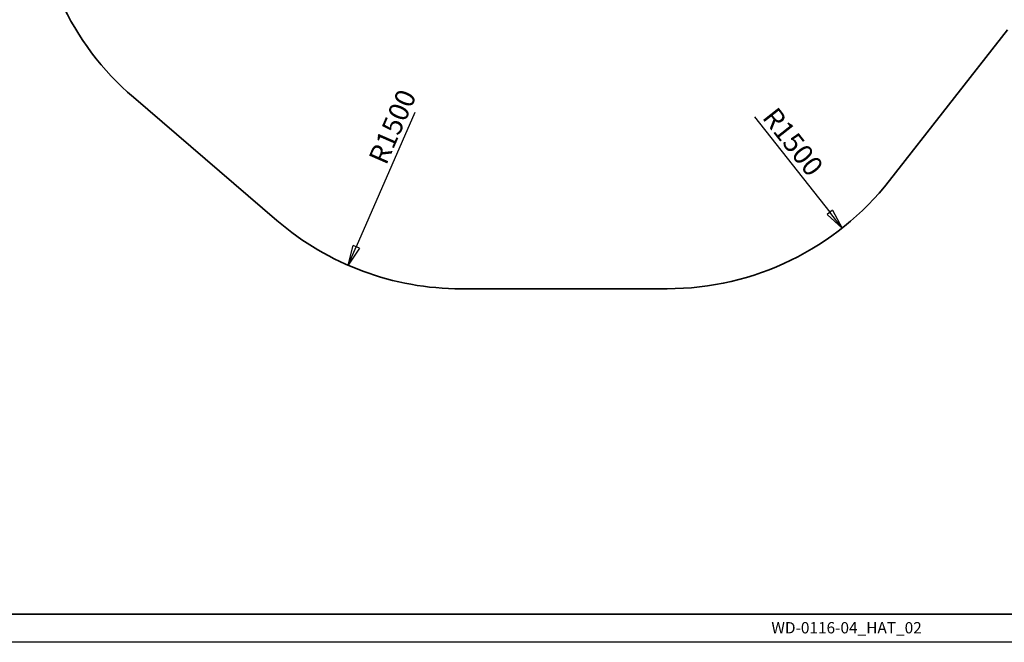
# Model space of a CAD drawing. Units: millimetres. Extents: x -7406 to 16650, y 596 to 36890.
# Drawn here: x -7310 to -7136, y 30342 to 30452 of the extents above; entities that cross this region are included whole.
import ezdxf

# ---------------------------------------------------------------- set-up
doc = ezdxf.new("R2010")
doc.units = ezdxf.units.MM
doc.layers.add('OBRYS', color=7, linetype='Continuous')
doc.layers.add('TENKA', color=7, linetype='Continuous')
doc.styles.add('SLDTEXTSTYLE2', font='TXT', dxfattribs={"width": 0.7})
doc.dimstyles.new('SLDDIMSTYLE1', dxfattribs={"dimtxt": 3.5, "dimasz": 3.556, "dimexe": 0, "dimexo": 0.0625, "dimgap": 0.875, "dimtad": 1, "dimdec": 1, "dimlfac": 30, "dimrnd": 1e-09, "dimzin": 12, "dimdsep": 46, "dimtxsty": 'SLDTEXTSTYLE2', "dimblk1": 'CLOSED', "dimblk2": 'CLOSED', "dimsah": 1, "dimcen": 0, "dimadec": 0, "dimazin": 0, "dimtfac": 1, "dimtdec": 1, "dimtofl": 0, "dimtmove": 0, "dimatfit": 3, "dimldrblk": 'CLOSED', "dimfxl": 1, "dimtolj": 1, "dimtzin": 12, "dimarcsym": 0})

# ---------------------------------------------------------------- blocks, each defined once
blk = doc.blocks.new('_CLOSED')
at = {"color": 0, "linetype": 'ByBlock'}
for p, q in [((-1, 0.166667), (0, 0)), ((-1, 0.166667), (-1, -0.166667)), ((0, 0), (-1, -0.166667)), ((0, 0), (-1, 0))]:
    blk.add_line(p, q, dxfattribs=at)
blk = doc.blocks.new('*D88')
at = {"layer": 'Defpoints', "color": 0, "transparency": 16777216}
for p in [(-7232.33, 30454.34), (-7252.28, 30408.5)]:
    blk.add_point(p, dxfattribs=at)
at = {"layer": 'OBRYS', "color": 0, "lineweight": -2, "transparency": 16777216}
blk.add_line((-7240.52, 30435.53), (-7250.87, 30411.76), dxfattribs=at)
at = {"layer": 'OBRYS', "color": 0, "lineweight": -2, "transparency": 16777216, "xscale": 3.556, "yscale": 3.556, "zscale": 3.556, "rotation": 246.4744280250517}
blk.add_blockref('_CLOSED', (-7252.28, 30408.5), dxfattribs=at)
at = {"layer": 'OBRYS', "color": 0, "transparency": 16777216, "insert": (-7248.79, 30427.48), "char_height": 3.5, "attachment_point": 1, "rotation": 66.4744, "style": 'SLDTEXTSTYLE2'}
blk.add_mtext('\\A1;R1500', dxfattribs=at)
blk = doc.blocks.new('*D91')
at = {"layer": 'Defpoints', "color": 0, "transparency": 16777216}
for p in [(-7195.86, 30454.34), (-7164.89, 30415.09)]:
    blk.add_point(p, dxfattribs=at)
at = {"layer": 'OBRYS', "color": 0, "lineweight": -2, "transparency": 16777216}
blk.add_line((-7180.41, 30434.76), (-7167.09, 30417.88), dxfattribs=at)
at = {"layer": 'OBRYS', "color": 0, "lineweight": -2, "transparency": 16777216, "xscale": 3.556, "yscale": 3.556, "zscale": 3.556, "rotation": 308.2667831847641}
blk.add_blockref('_CLOSED', (-7164.89, 30415.09), dxfattribs=at)
at = {"layer": 'OBRYS', "color": 0, "transparency": 16777216, "insert": (-7176.43, 30436.79), "char_height": 3.5, "attachment_point": 1, "rotation": 308.2668, "style": 'SLDTEXTSTYLE2'}
blk.add_mtext('\\A1;R1500', dxfattribs=at)

msp = doc.modelspace()

# ---------------------------------------------------------------- linework, layer by layer
at = {"color": 7, "linetype": 'Continuous', "lineweight": 35}
for p, q in [((-7156.4998, 30423.5047), (-7135.6052, 30450.1693)), ((-7290.3054, 30438.2333), (-7264.9063, 30416.4161)), ((-7232.3267, 30404.3445), (-7195.8559, 30404.3445))]:
    msp.add_line(p, q, dxfattribs=at)
at = {"color": 7, "linetype": 'Continuous', "lineweight": 18}
msp.add_line((-6983.3871, 30346.768), (-7393.3871, 30346.768), dxfattribs=at)
at = {"color": 7, "linetype": 'Continuous', "lineweight": 35}
for centre, start, end in [((-7257.7257, 30476.1618), 180, 229.338144), ((-7195.8559, 30454.3445), 270, 321.917386), ((-7232.3267, 30454.3445), 229.338144, 270)]:
    msp.add_arc(centre, 50, start, end, dxfattribs=at)
at = {"layer": 'OBRYS', "lineweight": 35}
msp.add_line((-6983.3871, 30346.768), (-7393.3871, 30346.768), dxfattribs=at)
at = {"layer": 'TENKA'}
msp.add_line((-6978.3871, 30341.768), (-7398.3871, 30341.768), dxfattribs=at)

# ---------------------------------------------------------------- texts
at = {"layer": 'OBRYS', "insert": (-7164.1102, 30345.3458), "char_height": 2, "attachment_point": 2, "style": 'SLDTEXTSTYLE2'}
msp.add_mtext('WD-0116-04_HAT_02', dxfattribs=at)

# ---------------------------------------------------------------- dimensions: what is measured, and where the dimension line sits
at = {"layer": 'OBRYS'}
for center, mpoint, picture, middle in [((-7232.3267, 30454.3445), (-7252.2846, 30408.5004), '*D88', (-7242.8246, 30430.2303)), ((-7195.8559, 30454.3445), (-7164.8898, 30415.0877), '*D91', (-7176.8344, 30430.2303))]:
    dim = msp.add_radius_dim(center=center, mpoint=mpoint, dimstyle='SLDDIMSTYLE1', dxfattribs=at)
    dim.commit()
    dim.dimension.update_dxf_attribs({"geometry": picture, "text_midpoint": middle, "dimtype": 164})

doc.saveas('drawing.dxf')
